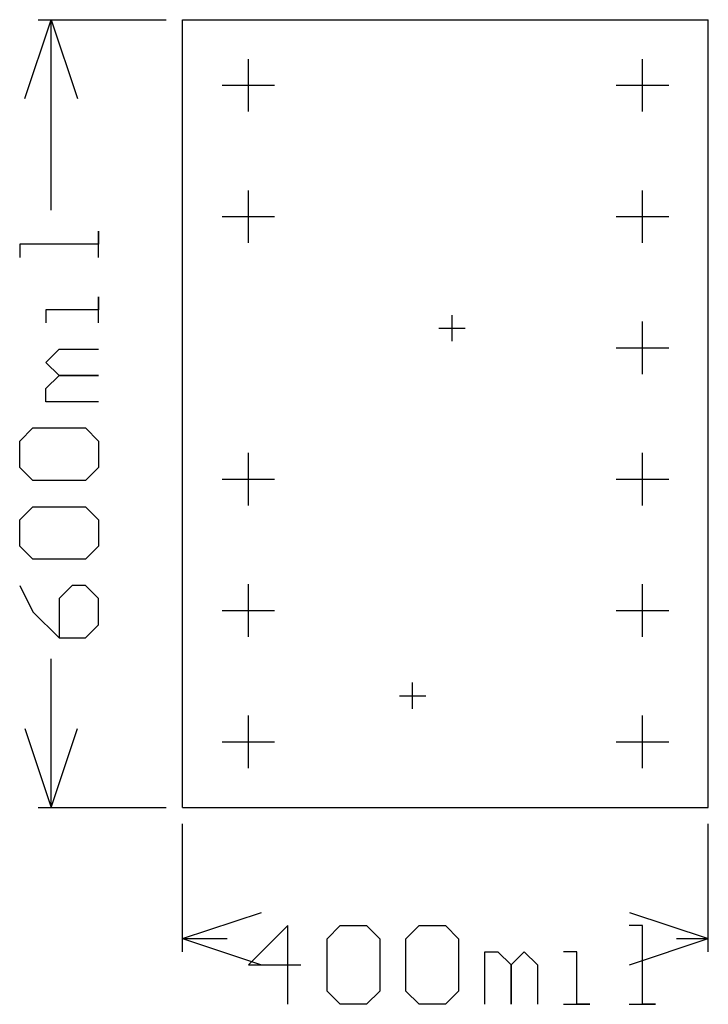
# Model space of a CAD drawing. Extents: x 7.376 to 7.9, y 14.85 to 15.6.
import ezdxf

# ---------------------------------------------------------------- set-up
doc = ezdxf.new("R2010")
doc.units = 0
doc.layers.add('gg1', color=1, linetype='CONTINUOUS')

msp = doc.modelspace()

# ---------------------------------------------------------------- linework, layer by layer
at = {"layer": 'gg1', "color": 1}
for points in [[(7.38, 15.54), (7.4, 15.6)], [(7.39, 15.6), (7.4875, 15.6)], [(7.4, 15.6), (7.42, 15.54)], [(7.4, 15.45495), (7.4, 15.6)], [(7.5, 15), (7.9, 15), (7.9, 15.6)], [(7.5, 15.6), (7.9, 15.6)], [(7.5, 15), (7.5, 15.6)], [(7.55, 15.53), (7.55, 15.57)], [(7.85, 15.53), (7.85, 15.57)], [(7.53, 15.55), (7.57, 15.55)], [(7.83, 15.55), (7.87, 15.55)], [(7.55, 15.43), (7.55, 15.47)], [(7.85, 15.43), (7.85, 15.47)], [(7.53, 15.45), (7.57, 15.45)], [(7.83, 15.45), (7.87, 15.45)], [(7.43599, 15.41896), (7.43599, 15.43895), (7.43599, 15.42895), (7.37601, 15.42895), (7.37601, 15.41896)], [(7.43599, 15.36897), (7.43599, 15.38897), (7.43599, 15.37897), (7.396, 15.37897), (7.396, 15.36897)], [(7.705, 15.355), (7.705, 15.375)], [(7.85, 15.33), (7.85, 15.37)], [(7.695, 15.365), (7.715, 15.365)], [(7.43599, 15.30899), (7.396, 15.30899), (7.396, 15.31899), (7.406, 15.32899), (7.43599, 15.32899), (7.406, 15.32899), (7.396, 15.33898), (7.406, 15.34898), (7.43599, 15.34898)], [(7.83, 15.35), (7.87, 15.35)], [(7.38601, 15.24901), (7.37601, 15.25901), (7.37601, 15.279), (7.38601, 15.289), (7.42599, 15.289), (7.43599, 15.279), (7.43599, 15.25901), (7.42599, 15.24901), (7.38601, 15.24901)], [(7.55, 15.23), (7.55, 15.27)], [(7.85, 15.23), (7.85, 15.27)], [(7.53, 15.25), (7.57, 15.25)], [(7.83, 15.25), (7.87, 15.25)], [(7.38601, 15.18903), (7.37601, 15.19903), (7.37601, 15.21902), (7.38601, 15.22902), (7.42599, 15.22902), (7.43599, 15.21902), (7.43599, 15.19903), (7.42599, 15.18903), (7.38601, 15.18903)], [(7.37601, 15.16904), (7.38601, 15.14904), (7.406, 15.12905), (7.42599, 15.12905), (7.43599, 15.13905), (7.43599, 15.15904), (7.42599, 15.16904), (7.416, 15.16904), (7.406, 15.15904), (7.406, 15.12905)], [(7.55, 15.13), (7.55, 15.17)], [(7.85, 15.13), (7.85, 15.17)], [(7.53, 15.15), (7.57, 15.15)], [(7.83, 15.15), (7.87, 15.15)], [(7.4, 15), (7.4, 15.11305)], [(7.675, 15.075), (7.675, 15.095)], [(7.665, 15.085), (7.685, 15.085)], [(7.55, 15.03), (7.55, 15.07)], [(7.85, 15.03), (7.85, 15.07)], [(7.38, 15.06), (7.4, 15), (7.42, 15.06)], [(7.53, 15.05), (7.57, 15.05)], [(7.83, 15.05), (7.87, 15.05)], [(7.39, 15), (7.4875, 15)], [(7.5, 14.89), (7.5, 14.9875)], [(7.9, 14.89), (7.9, 14.9875)], [(7.5, 14.9), (7.56, 14.92)], [(7.84, 14.92), (7.9, 14.9)], [(7.57999, 14.85), (7.57999, 14.90998), (7.55, 14.87999), (7.58999, 14.87999)], [(7.60998, 14.89998), (7.61998, 14.90998), (7.63997, 14.90998), (7.64997, 14.89998), (7.64997, 14.86), (7.63997, 14.85), (7.61998, 14.85), (7.60998, 14.86), (7.60998, 14.89998)], [(7.66996, 14.89998), (7.67996, 14.90998), (7.69995, 14.90998), (7.70995, 14.89998), (7.70995, 14.86), (7.69995, 14.85), (7.67996, 14.85), (7.66996, 14.86), (7.66996, 14.89998)], [(7.83991, 14.85), (7.8599, 14.85), (7.8499, 14.85), (7.8499, 14.90998), (7.83991, 14.90998)], [(7.5, 14.9), (7.56, 14.88)], [(7.5, 14.9), (7.534, 14.9)], [(7.84, 14.88), (7.9, 14.9)], [(7.8759, 14.9), (7.9, 14.9)], [(7.72994, 14.85), (7.72994, 14.88999), (7.73994, 14.88999), (7.74994, 14.87999), (7.74994, 14.85), (7.74994, 14.87999), (7.75993, 14.88999), (7.76993, 14.87999), (7.76993, 14.85)], [(7.78992, 14.85), (7.80992, 14.85), (7.79992, 14.85), (7.79992, 14.88999), (7.78992, 14.88999)]]:
    msp.add_lwpolyline(points, dxfattribs=at)

doc.saveas('drawing.dxf')
